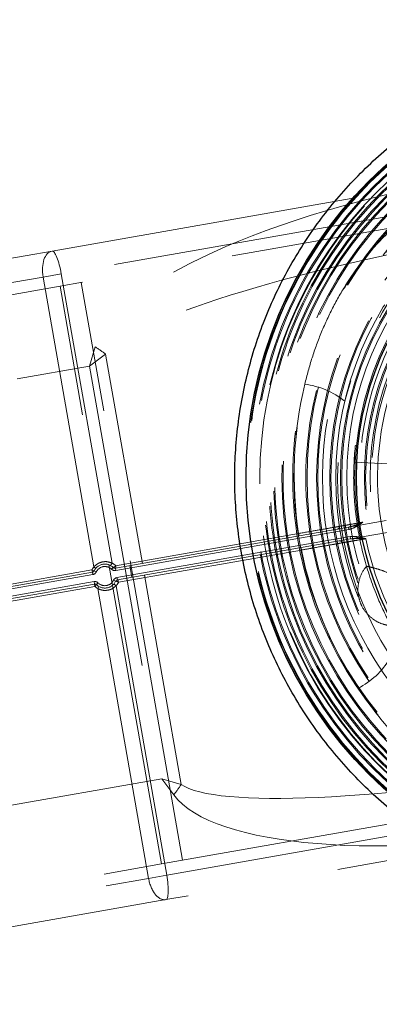
# Model space of a CAD drawing. Units: millimetres. Extents: x 400 to 4100, y 100 to 5840.
# Drawn here: x 2271 to 2301, y 1614 to 1696 of the extents above; entities that cross this region are included whole.
import ezdxf

# ---------------------------------------------------------------- set-up
doc = ezdxf.new("R2010")
doc.units = ezdxf.units.MM
doc.header["$LTSCALE"] = 20
doc.linetypes.add('HIDDEN', pattern=[1.905, 1.27, -0.635])

msp = doc.modelspace()

# ---------------------------------------------------------------- linework, layer by layer
at = {"color": 7, "linetype": 'HIDDEN', "lineweight": 18}
for p, q in [((2273.228, 1676.972), (2312.625, 1683.892)), ((2313.3, 1680.965), (2273.903, 1674.045)), ((2303.477, 1680.255), (2274.003, 1675.078)), ((2231.056, 1669.565), (2273.228, 1676.972)), ((2272.481, 1674.811), (2231.402, 1667.596)), ((2274.003, 1675.078), (2272.481, 1674.811)), ((2276.733, 1650.602), (2272.481, 1674.811)), ((2274.003, 1675.078), (2278.248, 1650.912)), ((2273.903, 1674.045), (2231.575, 1666.611)), ((2282.379, 1625.784), (2273.903, 1674.045)), ((2284.15, 1626.095), (2275.674, 1674.356)), ((2276.844, 1668.978), (2276.365, 1667.37)), ((2277.713, 1668.369), (2276.365, 1667.37)), ((2280.783, 1650.886), (2277.713, 1668.369)), ((2232.786, 1659.716), (2276.365, 1667.37)), ((2276.365, 1667.37), (2282.42, 1632.898)), ((2298.23, 1666.142), (2297.946, 1665.213)), ((2297.946, 1665.213), (2297.708, 1664.433)), ((2338.69, 1661.057), (2298.018, 1653.913)), ((2298.191, 1652.928), (2338.863, 1660.072)), ((2298.521, 1659.2), (2298.528, 1659.353)), ((2298.528, 1659.353), (2302.925, 1659.133)), ((2278.524, 1650.489), (2298.018, 1653.913)), ((2278.55, 1650.697), (2293.855, 1653.385)), ((2298.052, 1653.716), (2278.558, 1650.292)), ((2278.662, 1649.701), (2298.156, 1653.125)), ((2298.018, 1653.913), (2298.052, 1653.716)), ((2298.191, 1652.928), (2298.156, 1653.125)), ((2298.191, 1652.928), (2278.697, 1649.504)), ((2294.097, 1652.006), (2278.792, 1649.318)), ((2279.906, 1649.717), (2279.733, 1650.702)), ((2255.611, 1646.465), (2276.604, 1650.152)), ((2276.638, 1649.955), (2255.655, 1646.27)), ((2257.35, 1646.973), (2276.569, 1650.349)), ((2276.569, 1650.349), (2276.749, 1650.262)), ((2276.569, 1650.349), (2276.604, 1650.152)), ((2276.604, 1650.152), (2276.638, 1649.955)), ((2276.733, 1650.602), (2276.886, 1650.473)), ((2276.749, 1650.262), (2276.93, 1650.175)), ((2278.349, 1650.543), (2278.21, 1650.4)), ((2278.524, 1650.489), (2278.558, 1650.292)), ((2284.027, 1632.419), (2280.956, 1649.901)), ((2255.759, 1645.679), (2276.742, 1649.364)), ((2276.777, 1649.167), (2255.784, 1645.48)), ((2276.777, 1649.167), (2276.742, 1649.364)), ((2276.811, 1648.97), (2276.777, 1649.167)), ((2276.811, 1648.97), (2276.951, 1649.113)), ((2276.951, 1649.113), (2277.091, 1649.256)), ((2278.551, 1649.394), (2278.371, 1649.481)), ((2278.582, 1649.013), (2282.826, 1624.847)), ((2278.697, 1649.504), (2278.662, 1649.701)), ((2276.811, 1648.97), (2257.592, 1645.594)), ((2277.052, 1648.788), (2277.152, 1648.961)), ((2281.304, 1624.58), (2277.052, 1648.788)), ((2282.42, 1632.898), (2238.841, 1625.244)), ((2282.379, 1625.784), (2321.776, 1632.703)), ((2282.42, 1632.898), (2283.418, 1631.55)), ((2282.42, 1632.898), (2284.027, 1632.419)), ((2322.139, 1629.721), (2282.742, 1622.802)), ((2282.826, 1624.847), (2312.3, 1630.024)), ((2240.052, 1618.349), (2282.379, 1625.784)), ((2240.225, 1617.365), (2281.304, 1624.58)), ((2282.826, 1624.847), (2281.304, 1624.58)), ((2282.742, 1622.802), (2240.571, 1615.395))]:
    msp.add_line(p, q, dxfattribs=at)
at = {"color": 7, "linetype": 'HIDDEN', "lineweight": 18, "flags": 128}
for points in [[(2293.855, 1653.385), (2293.861, 1653.346), (2293.864, 1653.309), (2293.864, 1653.274), (2293.862, 1653.243), (2293.857, 1653.217), (2293.849, 1653.197), (2293.84, 1653.183), (2293.829, 1653.177)], [(2294.097, 1652.006), (2294.089, 1652.044), (2294.079, 1652.081), (2294.068, 1652.114), (2294.055, 1652.142), (2294.041, 1652.165), (2294.028, 1652.182), (2294.014, 1652.191), (2294.002, 1652.193)], [(2278.55, 1650.697), (2278.556, 1650.658), (2278.559, 1650.621), (2278.559, 1650.586), (2278.557, 1650.555), (2278.552, 1650.528), (2278.544, 1650.508), (2278.535, 1650.495), (2278.524, 1650.489)], [(2278.792, 1649.318), (2278.784, 1649.356), (2278.774, 1649.393), (2278.763, 1649.426), (2278.75, 1649.454), (2278.736, 1649.477), (2278.723, 1649.493), (2278.709, 1649.503), (2278.697, 1649.504)]]:
    msp.add_lwpolyline(points, dxfattribs=at)
at = {"color": 7, "linetype": 'Continuous', "lineweight": 25}
for radius in [35, 25.776]:
    msp.add_circle((2324.457, 1658.049), radius, dxfattribs=at)
at = {"color": 7, "linetype": 'HIDDEN', "lineweight": 18}
for radius in [34.907, 34.9, 34.853, 34.411, 34.311, 33.89, 33.601, 33.501, 33.099, 32.999, 32.701, 32.601, 32, 31.9, 31.1, 31, 30, 29.9, 29.1, 29, 28, 27.9, 27.5, 27.1, 27, 26.573, 25.9, 25.1, 25, 24.629]:
    msp.add_circle((2324.457, 1658.049), radius, dxfattribs=at)
for centre, radius, start, end in [((2324.457, 1658.049), 33.848, 8.86699, 345.65214), ((2324.457, 1658.049), 28.615, 17.64754, 336.88745), ((2324.457, 1658.049), 27.339, 17.64754, 336.88745), ((2324.457, 1658.049), 25.5, 116.32299, 188.38873), ((2324.457, 1658.049), 24.5, 116.62367, 263.29983), ((2324.457, 1658.049), 24, 144.61799, 200.31347), ((2250.457, 1630.423), 46.72, 54.31132, 55.61218), ((2325.979, 1658.317), 32.5, 166.57749, 188.72759), ((2293.497, 1659.204), 6.713, 51.15784, 82.56055), ((2304.102, 1659.287), 5.574, 173.91017, 179.32568), ((2297.062, 1653.948), 0.2, 279.96175, 8.51369), ((2297.304, 1652.569), 0.2, 11.40981, 99.96175), ((2324.457, 1658.049), 25.5, 191.53477, 263.60051), ((2325.979, 1658.317), 32.5, 191.19591, 213.34601), ((2277.65, 1649.828), 1, 45.64708, 154.27641), ((2277.968, 1650.98), 0.288, 296.76682, 346.39656), ((2277.711, 1649.839), 1.2, 45.64708, 63.42821), ((2278.226, 1650.913), 0.39, 288.5142, 326.37807), ((2277.65, 1649.828), 1.2, 139.83199, 154.27641), ((2276.569, 1650.349), 0.2, 279.96175, 334.27641), ((2276.569, 1650.349), 0.4, 279.96175, 334.27641), ((2277.65, 1649.828), 0.8, 45.64708, 154.27641), ((2278.489, 1650.686), 0.4, 225.64708, 279.96175), ((2278.489, 1650.686), 0.2, 225.64708, 279.96175), ((2276.811, 1648.97), 0.4, 45.64708, 99.96175), ((2276.811, 1648.97), 0.2, 45.64708, 99.96175), ((2277.65, 1649.828), 1, 225.64708, 334.27641), ((2277.65, 1649.828), 0.8, 225.64708, 334.27641), ((2278.731, 1649.307), 0.4, 99.96175, 154.27641), ((2278.341, 1648.854), 0.288, 33.52693, 83.15668), ((2278.731, 1649.307), 0.2, 99.96175, 154.27641), ((2278.561, 1649.005), 0.39, 53.54543, 91.4093), ((2277.711, 1649.839), 1.2, 316.49529, 334.27641), ((2277.65, 1649.828), 1.2, 225.64708, 240.09151), ((2295.744, 1646.414), 6.713, 297.36294, 328.76566), ((2245.472, 1658.806), 46.72, 324.31132, 325.61218)]:
    msp.add_arc(centre, radius, start, end, dxfattribs=at)
for centre, major_axis, ratio, start_param, end_param in [((2309.194, 1673.136), (32.458, 5.701), 0.303448, 1.570796, 2.991017), ((2309.933, 1673.266), (32.458, 5.701), 0.151724, 1.570796, 2.991017), ((2273.574, 1675.003), (-0.346, 1.97), 0.554476, 0, 1.570796), ((2273.574, 1675.003), (-0.346, 1.97), 0.218239, 4.712389, 6.283185), ((2315.987, 1638.794), (32.458, 5.701), 0.151724, 3.292168, 4.712389), ((2315.249, 1638.664), (32.458, 5.701), 0.303448, 3.292168, 4.712389), ((2282.396, 1624.771), (-0.346, 1.97), 0.554476, 1.570796, 3.141593), ((2282.396, 1624.771), (-0.346, 1.97), 0.218239, 3.141593, 4.712389)]:
    msp.add_ellipse(centre, major_axis=major_axis, ratio=ratio, start_param=start_param, end_param=end_param, dxfattribs=at)
at = {"color": 7, "linetype": 'Continuous', "lineweight": 25}
for points, knots in [([(2297.643, 1969.007), (2302.286, 1967.396), (2311.573, 1964.174), (2323.719, 1959.167), (2334.213, 1954.413), (2343.11, 1950.046), (2351.947, 1945.375), (2360.711, 1940.392), (2369.389, 1935.096), (2377.924, 1929.518), (2386.306, 1923.659), (2394.524, 1917.524), (2403.417, 1910.442), (2412.891, 1902.316), (2422.857, 1893.026), (2432.45, 1883.306), (2441.717, 1873.099), (2450.609, 1862.432), (2459.12, 1851.29), (2467.165, 1839.765), (2474.636, 1828.019), (2481.519, 1816.114), (2487.84, 1804.056), (2493.667, 1791.717), (2499.026, 1779.024), (2503.879, 1766.024), (2508.214, 1752.702), (2511.984, 1739.172), (2515.14, 1725.625), (2517.688, 1712.123), (2519.663, 1698.616), (2521.078, 1684.956), (2521.922, 1671.165), (2522.185, 1657.351), (2521.864, 1643.456), (2520.944, 1629.506), (2519.436, 1615.689), (2517.371, 1602.113), (2514.763, 1588.72), (2511.577, 1575.368), (2507.808, 1562.082), (2503.486, 1548.965), (2498.586, 1535.967), (2493.103, 1523.113), (2487.109, 1510.577), (2480.667, 1498.449), (2473.773, 1486.67), (2466.347, 1475.121), (2458.393, 1463.827), (2449.972, 1452.876), (2441.045, 1442.228), (2431.618, 1431.909), (2421.81, 1422.056), (2411.714, 1412.735), (2401.34, 1403.923), (2390.583, 1395.531), (2379.381, 1387.518), (2367.767, 1379.93), (2355.728, 1372.774), (2343.362, 1366.125), (2331.36, 1360.316), (2319.814, 1355.29), (2308.792, 1350.926), (2301.32, 1348.357), (2297.585, 1347.072)], [0, 0, 0, 0, 0.017993, 0.035987, 0.04808, 0.060176, 0.07227, 0.084676, 0.097085, 0.109491, 0.122006, 0.134525, 0.14704, 0.163626, 0.180213, 0.196915, 0.213617, 0.230683, 0.247749, 0.26494, 0.282132, 0.298706, 0.31528, 0.33197, 0.348659, 0.365713, 0.382766, 0.399945, 0.417124, 0.433684, 0.450244, 0.467093, 0.483957, 0.500821, 0.51767, 0.534834, 0.551998, 0.56855, 0.585103, 0.601944, 0.6188, 0.635656, 0.652498, 0.669653, 0.686808, 0.703365, 0.719922, 0.736768, 0.753629, 0.770489, 0.787335, 0.804494, 0.821653, 0.838224, 0.854795, 0.87148, 0.888166, 0.905214, 0.922262, 0.939435, 0.956609, 0.971071, 0.985538, 1, 1, 1, 1]), ([(2288.177, 1375.387), (2288.177, 1375.387), (2290.729, 1376.235), (2295.81, 1378.002), (2303.364, 1380.859), (2310.845, 1383.924), (2319.544, 1387.765), (2329.383, 1392.519), (2340.291, 1398.358), (2350.972, 1404.659), (2361.481, 1411.464), (2371.767, 1418.758), (2381.829, 1426.557), (2391.572, 1434.799), (2400.864, 1443.368), (2409.677, 1452.213), (2418.033, 1461.321), (2426.021, 1470.791), (2433.681, 1480.678), (2440.97, 1490.953), (2447.881, 1501.63), (2454.344, 1512.62), (2460.275, 1523.771), (2465.664, 1535.025), (2470.536, 1546.379), (2474.941, 1557.953), (2478.899, 1569.813), (2482.377, 1581.916), (2485.366, 1594.273), (2487.83, 1606.777), (2489.738, 1619.26), (2491.101, 1631.666), (2491.941, 1643.998), (2492.269, 1656.382), (2492.078, 1668.889), (2491.355, 1681.466), (2490.085, 1694.122), (2488.269, 1706.742), (2485.936, 1719.161), (2483.113, 1731.327), (2479.82, 1743.253), (2476.024, 1755.058), (2471.699, 1766.807), (2466.847, 1778.446), (2461.452, 1789.978), (2455.554, 1801.296), (2449.233, 1812.251), (2442.534, 1822.805), (2435.471, 1832.977), (2427.973, 1842.868), (2419.994, 1852.529), (2411.553, 1861.913), (2402.636, 1871.016), (2393.314, 1879.749), (2383.922, 1887.82), (2374.538, 1895.24), (2365.212, 1902.044), (2355.63, 1908.484), (2345.728, 1914.597), (2335.508, 1920.363), (2324.98, 1925.765), (2314.246, 1930.747), (2304.49, 1934.814), (2295.787, 1938.105), (2290.721, 1939.866), (2288.177, 1940.712), (2288.177, 1940.712)], [0, 0, 0, 0, 0.0000001, 0.0108341, 0.0216681, 0.032534, 0.0433998, 0.0599719, 0.0765439, 0.0932308, 0.1099177, 0.1269669, 0.1440161, 0.1611905, 0.178365, 0.1949211, 0.2114771, 0.2281479, 0.2448187, 0.2618513, 0.278884, 0.2960417, 0.3131994, 0.3297486, 0.3462978, 0.3629618, 0.3796257, 0.3966518, 0.4136778, 0.430829, 0.4479802, 0.464536, 0.4810918, 0.4977626, 0.5144335, 0.5314671, 0.5485008, 0.5656598, 0.5828188, 0.5993899, 0.615961, 0.6326474, 0.6493338, 0.6663838, 0.6834337, 0.7006092, 0.7177847, 0.7343705, 0.7509564, 0.7676576, 0.7843589, 0.801424, 0.8184891, 0.8356798, 0.8528705, 0.8683618, 0.8838646, 0.8993674, 0.9148586, 0.9307371, 0.946628, 0.9625189, 0.9783974, 0.9891986, 0.9999999, 1, 1, 1, 1]), ([(2324.457, 1622.05), (2322.88, 1622.111), (2319.744, 1622.232), (2315.117, 1623.191), (2310.654, 1624.716), (2306.421, 1626.802), (2302.499, 1629.426), (2298.968, 1632.541), (2295.858, 1636.092), (2293.238, 1640.015), (2291.152, 1644.246), (2289.64, 1648.715), (2288.72, 1653.342), (2288.409, 1658.049), (2288.72, 1662.756), (2289.64, 1667.383), (2291.152, 1671.851), (2293.237, 1676.083), (2295.858, 1680.006), (2298.967, 1683.557), (2302.499, 1686.672), (2306.42, 1689.296), (2310.654, 1691.382), (2315.116, 1692.907), (2319.743, 1693.867), (2322.88, 1693.987), (2324.457, 1694.048)], [0, 0, 0, 0, 0.0418577, 0.0832875, 0.1250137, 0.1668945, 0.2083226, 0.2500218, 0.2916488, 0.3334083, 0.3750129, 0.4166214, 0.4583999, 0.4999999, 0.5415922, 0.5833706, 0.6249869, 0.6665838, 0.7083432, 0.749978, 0.7916694, 0.8330975, 0.8749861, 0.9167085, 0.9581384, 1, 1, 1, 1])]:
    msp.add_open_spline(points, degree=3, knots=knots, dxfattribs=at)
at = {"color": 7, "linetype": 'HIDDEN', "lineweight": 18}
for points, knots in [([(2292.724, 1362.696), (2296.76, 1364.097), (2304.832, 1366.9), (2316.743, 1371.743), (2328.491, 1377.055), (2340.038, 1382.875), (2351.396, 1389.199), (2362.536, 1396.029), (2373.488, 1403.395), (2384.169, 1411.257), (2394.569, 1419.621), (2404.502, 1428.335), (2413.964, 1437.372), (2422.937, 1446.683), (2431.562, 1456.409), (2439.815, 1466.54), (2447.713, 1477.116), (2455.19, 1488.07), (2462.236, 1499.405), (2468.725, 1510.917), (2474.661, 1522.576), (2480.046, 1534.332), (2484.964, 1546.365), (2489.396, 1558.657), (2493.347, 1571.251), (2496.774, 1584.063), (2499.668, 1597.092), (2501.7, 1608.538), (2503.092, 1618.341), (2504.211, 1628.041), (2505.129, 1639.381), (2505.636, 1652.357), (2505.604, 1665.343), (2505.027, 1678.396), (2503.891, 1691.494), (2502.19, 1704.614), (2499.926, 1717.698), (2497.126, 1730.571), (2493.811, 1743.214), (2490.019, 1755.564), (2485.696, 1767.81), (2480.839, 1779.927), (2475.422, 1791.949), (2469.47, 1803.787), (2462.978, 1815.433), (2456.061, 1826.679), (2448.747, 1837.516), (2441.08, 1847.919), (2432.946, 1858.049), (2424.351, 1867.881), (2415.258, 1877.437), (2405.722, 1886.643), (2395.74, 1895.489), (2385.474, 1903.829), (2374.953, 1911.661), (2364.225, 1918.974), (2353.142, 1925.872), (2341.72, 1932.33), (2329.917, 1938.364), (2317.806, 1943.905), (2305.403, 1948.993), (2296.957, 1951.93), (2292.724, 1953.402)], [0, 0, 0, 0, 0.01648, 0.032959, 0.049581, 0.06621, 0.082831, 0.099718, 0.116605, 0.133736, 0.150867, 0.168077, 0.184699, 0.201328, 0.217949, 0.234836, 0.251723, 0.268855, 0.285987, 0.303198, 0.319819, 0.336447, 0.353068, 0.369955, 0.386842, 0.403973, 0.421105, 0.438316, 0.448807, 0.459298, 0.475983, 0.492683, 0.509383, 0.526068, 0.543074, 0.560087, 0.577093, 0.594287, 0.610892, 0.627505, 0.64411, 0.66098, 0.677851, 0.694966, 0.71208, 0.729274, 0.745885, 0.762504, 0.779116, 0.795993, 0.812869, 0.82999, 0.847111, 0.86431, 0.881, 0.897697, 0.914387, 0.931345, 0.948303, 0.965509, 0.982715, 1, 1, 1, 1]), ([(2292.408, 1952.459), (2292.408, 1952.459), (2292.545, 1952.414), (2296.759, 1951.003), (2304.996, 1948.048), (2316.957, 1943.186), (2328.708, 1937.834), (2340.334, 1931.944), (2351.809, 1925.506), (2363.109, 1918.516), (2374.1, 1911.051), (2384.658, 1903.202), (2394.773, 1894.994), (2404.446, 1886.456), (2413.758, 1877.524), (2422.775, 1868.127), (2431.468, 1858.263), (2439.813, 1847.936), (2447.711, 1837.264), (2455.074, 1826.372), (2461.901, 1815.285), (2468.203, 1804.032), (2474.034, 1792.528), (2479.433, 1780.681), (2484.371, 1768.501), (2488.828, 1755.999), (2492.749, 1743.319), (2496.092, 1730.607), (2498.866, 1717.888), (2501.089, 1705.183), (2502.784, 1692.398), (2503.958, 1679.432), (2504.587, 1666.303), (2504.655, 1653.031), (2504.158, 1639.767), (2503.231, 1628.246), (2502.103, 1618.468), (2500.737, 1608.843), (2498.766, 1597.699), (2495.99, 1585.091), (2492.695, 1572.609), (2488.849, 1560.159), (2484.435, 1547.765), (2479.447, 1535.451), (2473.939, 1523.361), (2467.977, 1511.632), (2461.585, 1500.276), (2454.791, 1489.299), (2447.548, 1478.612), (2439.795, 1468.137), (2431.526, 1457.904), (2422.742, 1447.936), (2413.542, 1438.351), (2404.034, 1429.257), (2394.243, 1420.657), (2384.198, 1412.547), (2373.826, 1404.859), (2363.045, 1397.541), (2351.855, 1390.62), (2340.269, 1384.12), (2328.416, 1378.119), (2316.476, 1372.701), (2304.474, 1367.853), (2296.451, 1364.989), (2292.408, 1363.639), (2292.408, 1363.639)], [0, 0, 0, 0, 0, 0.000557, 0.0172, 0.033857, 0.050515, 0.067158, 0.084283, 0.101425, 0.118566, 0.135692, 0.152323, 0.168968, 0.185613, 0.202244, 0.219357, 0.236486, 0.253615, 0.270728, 0.287353, 0.303992, 0.320631, 0.337255, 0.354362, 0.371485, 0.388607, 0.405714, 0.422339, 0.438978, 0.455617, 0.472241, 0.489349, 0.506472, 0.523595, 0.540702, 0.551193, 0.561683, 0.578323, 0.594978, 0.611633, 0.628273, 0.645397, 0.662537, 0.679676, 0.6968, 0.713441, 0.730097, 0.746752, 0.763393, 0.780517, 0.797657, 0.814797, 0.831921, 0.848562, 0.865217, 0.881872, 0.898513, 0.915637, 0.932776, 0.949915, 0.967039, 0.983505, 1, 1, 1, 1, 1]), ([(2456.637, 1688.122), (2456.113, 1692.034), (2455.065, 1699.861), (2452.795, 1711.495), (2450.025, 1723.016), (2446.834, 1733.956), (2443.309, 1744.314), (2439.519, 1754.099), (2435.327, 1763.719), (2430.696, 1773.245), (2425.619, 1782.656), (2420.091, 1791.931), (2414.174, 1800.963), (2407.935, 1809.655), (2401.394, 1817.999), (2394.573, 1825.994), (2387.427, 1833.7), (2379.898, 1841.173), (2371.985, 1848.389), (2363.692, 1855.329), (2355.112, 1861.911), (2346.337, 1868.068), (2337.387, 1873.798), (2328.284, 1879.108), (2318.969, 1884.038), (2309.369, 1888.621), (2299.491, 1892.833), (2289.344, 1896.658), (2279.045, 1900.051), (2269.397, 1902.772), (2260.455, 1904.954), (2254.972, 1906.053), (2252.231, 1906.603)], [0, 0, 0, 0, 0.036989, 0.074019, 0.11105, 0.148039, 0.1808, 0.21359, 0.246379, 0.27914, 0.31285, 0.346591, 0.380331, 0.414041, 0.446853, 0.479693, 0.512532, 0.545344, 0.579103, 0.612893, 0.646683, 0.680443, 0.713346, 0.746278, 0.77921, 0.812113, 0.845967, 0.87985, 0.913734, 0.947588, 0.973794, 1, 1, 1, 1]), ([(2324.436, 1684.049), (2323.348, 1684.009), (2321.24, 1683.931), (2318.226, 1683.345), (2315.492, 1682.508), (2313.364, 1681.594), (2311.759, 1680.752), (2310.592, 1680.057), (2309.517, 1679.341), (2308.531, 1678.613), (2307.632, 1677.882), (2306.815, 1677.158), (2305.664, 1676.05), (2304.247, 1674.478), (2302.687, 1672.345), (2301.367, 1670.095), (2300.176, 1667.506), (2299.214, 1664.57), (2298.593, 1661.315), (2298.389, 1658.049), (2298.593, 1654.784), (2299.214, 1651.529), (2300.176, 1648.593), (2301.367, 1646.003), (2302.389, 1644.261), (2303.206, 1643.06), (2303.726, 1642.349), (2304.271, 1641.654), (2304.843, 1640.974), (2305.44, 1640.312), (2306.431, 1639.285), (2307.975, 1637.882), (2310.279, 1636.184), (2312.813, 1634.74), (2315.491, 1633.591), (2318.226, 1632.753), (2321.24, 1632.167), (2323.348, 1632.089), (2324.436, 1632.049)], [0, 0, 0, 0, 0.039986, 0.077477, 0.112474, 0.144976, 0.162433, 0.179074, 0.194899, 0.209909, 0.224103, 0.237482, 0.250045, 0.282812, 0.315145, 0.347045, 0.378512, 0.419781, 0.46028, 0.50001, 0.539738, 0.580237, 0.621505, 0.652972, 0.684872, 0.695606, 0.706388, 0.717219, 0.728097, 0.739024, 0.75, 0.78057, 0.815577, 0.85502, 0.887522, 0.92252, 0.960013, 1, 1, 1, 1]), ([(2294.367, 1665.861), (2294.561, 1666.602), (2294.95, 1668.085), (2295.756, 1670.255), (2296.736, 1672.367), (2298.081, 1674.689), (2299.902, 1677.12), (2301.83, 1679.038), (2303.106, 1679.981), (2303.477, 1680.255)], [0, 0, 0, 0, 0.130256, 0.260502, 0.394617, 0.528715, 0.721682, 0.919063, 1, 1, 1, 1]), ([(2293.855, 1653.385), (2294.365, 1653.474), (2295.385, 1653.652), (2296.527, 1653.851), (2297.031, 1653.939), (2297.229, 1653.973), (2297.247, 1653.976), (2297.26, 1653.978)], [0, 0, 0, 0, 0.268344, 0.536689, 0.805015, 0.868946, 1, 1, 1, 1]), ([(2297.26, 1653.978), (2297.281, 1653.982), (2297.325, 1653.99), (2297.664, 1654.05), (2298.164, 1654.139), (2298.718, 1654.238), (2299.084, 1654.303), (2299.229, 1654.329)], [0, 0, 0, 0, 0.214596, 0.429195, 0.643827, 0.858531, 1, 1, 1, 1]), ([(2298.018, 1653.913), (2298.176, 1653.953), (2298.491, 1654.033), (2298.882, 1654.19), (2299.126, 1654.288), (2299.217, 1654.324), (2299.227, 1654.328), (2299.229, 1654.329)], [0, 0, 0, 0, 0.3872863, 0.7740738, 0.9768924, 0.9930946, 1, 1, 1, 1]), ([(2299.229, 1654.329), (2299.227, 1654.327), (2299.149, 1654.272), (2298.933, 1654.122), (2298.563, 1653.872), (2298.227, 1653.77), (2298.052, 1653.716)], [0, 0, 0, 0, 0.006357, 0.214964, 0.592477, 1, 1, 1, 1]), ([(2298.156, 1653.125), (2298.338, 1653.134), (2298.689, 1653.152), (2299.122, 1653.044), (2299.377, 1652.976), (2299.469, 1652.951), (2299.472, 1652.95)], [0, 0, 0, 0, 0.4075234, 0.7850361, 0.9936429, 1, 1, 1, 1]), ([(2297.5, 1652.609), (2297.446, 1652.599), (2297.337, 1652.579), (2296.489, 1652.429), (2295.554, 1652.264), (2294.727, 1652.117), (2294.35, 1652.051), (2294.097, 1652.006)], [0, 0, 0, 0, 0.268211, 0.536417, 0.804685, 0.868664, 1, 1, 1, 1]), ([(2299.472, 1652.95), (2299.326, 1652.925), (2298.96, 1652.862), (2298.405, 1652.766), (2297.905, 1652.679), (2297.565, 1652.62), (2297.522, 1652.613), (2297.5, 1652.609)], [0, 0, 0, 0, 0.141469, 0.356173, 0.570805, 0.785404, 1, 1, 1, 1]), ([(2298.191, 1652.928), (2298.353, 1652.945), (2298.676, 1652.977), (2299.098, 1652.962), (2299.361, 1652.954), (2299.459, 1652.951), (2299.469, 1652.95), (2299.472, 1652.95)], [0, 0, 0, 0, 0.3872863, 0.7740738, 0.9768924, 0.9930946, 1, 1, 1, 1]), ([(2276.733, 1650.602), (2276.833, 1650.696), (2277.034, 1650.885), (2277.426, 1651.026), (2277.849, 1651.056), (2278.111, 1650.961), (2278.248, 1650.912)], [0, 0, 0, 0, 0.243199, 0.488544, 0.733788, 1, 1, 1, 1]), ([(2299.044, 1647.541), (2298.982, 1647.718), (2298.835, 1648.137), (2298.788, 1648.846), (2298.937, 1649.708), (2299.241, 1650.296), (2299.49, 1650.602), (2299.531, 1650.653)], [0, 0, 0, 0, 0.151967, 0.358619, 0.585172, 0.931662, 1, 1, 1, 1]), ([(2299.531, 1650.653), (2299.551, 1650.649), (2299.591, 1650.64), (2299.901, 1650.572), (2300.361, 1650.454), (2300.97, 1650.259), (2301.527, 1650.009), (2301.848, 1649.796), (2301.947, 1649.719), (2301.949, 1649.717)], [0, 0, 0, 0, 0.1648916, 0.3295802, 0.4995609, 0.685797, 0.8979447, 0.9974261, 1, 1, 1, 1]), ([(2278.582, 1649.013), (2278.472, 1648.922), (2278.253, 1648.739), (2277.834, 1648.622), (2277.413, 1648.63), (2277.167, 1648.737), (2277.052, 1648.788)], [0, 0, 0, 0, 0.260442, 0.523035, 0.776254, 1, 1, 1, 1]), ([(2301.587, 1645.681), (2301.387, 1645.71), (2300.99, 1645.766), (2300.339, 1646.035), (2299.679, 1646.515), (2299.242, 1647.094), (2299.078, 1647.463), (2299.044, 1647.541)], [0, 0, 0, 0, 0.20894, 0.417434, 0.673212, 0.930773, 1, 1, 1, 1]), ([(2312.3, 1630.024), (2311.265, 1630.364), (2309.169, 1631.053), (2306.226, 1632.76), (2303.468, 1634.909), (2300.942, 1637.475), (2299.536, 1639.456), (2298.829, 1640.452)], [0, 0, 0, 0, 0.190442, 0.385972, 0.587222, 0.792494, 1, 1, 1, 1]), ([(2252.162, 1409.483), (2255.616, 1410.184), (2262.528, 1411.588), (2272.776, 1414.234), (2282.912, 1417.269), (2293.006, 1420.763), (2303.037, 1424.72), (2312.987, 1429.145), (2322.739, 1433.99), (2332.183, 1439.197), (2341.311, 1444.749), (2350.119, 1450.621), (2358.675, 1456.854), (2367.043, 1463.5), (2375.198, 1470.564), (2383.121, 1478.045), (2390.716, 1485.858), (2397.889, 1493.9), (2404.638, 1502.15), (2410.971, 1510.583), (2416.949, 1519.272), (2422.613, 1528.286), (2427.939, 1537.622), (2432.908, 1547.273), (2437.46, 1557.127), (2441.8, 1567.688), (2445.833, 1578.979), (2449.469, 1591.008), (2452.496, 1603.211), (2454.959, 1615.536), (2456.078, 1623.832), (2456.637, 1627.976)], [0, 0, 0, 0, 0.033031, 0.066091, 0.09915, 0.132181, 0.166168, 0.200187, 0.234206, 0.268193, 0.301235, 0.334306, 0.367377, 0.400419, 0.434428, 0.468468, 0.502508, 0.536517, 0.569436, 0.602383, 0.63533, 0.668249, 0.702129, 0.736041, 0.769952, 0.803833, 0.843018, 0.882275, 0.921557, 0.960815, 1, 1, 1, 1])]:
    msp.add_open_spline(points, degree=3, knots=knots, dxfattribs=at)

doc.saveas('drawing.dxf')
